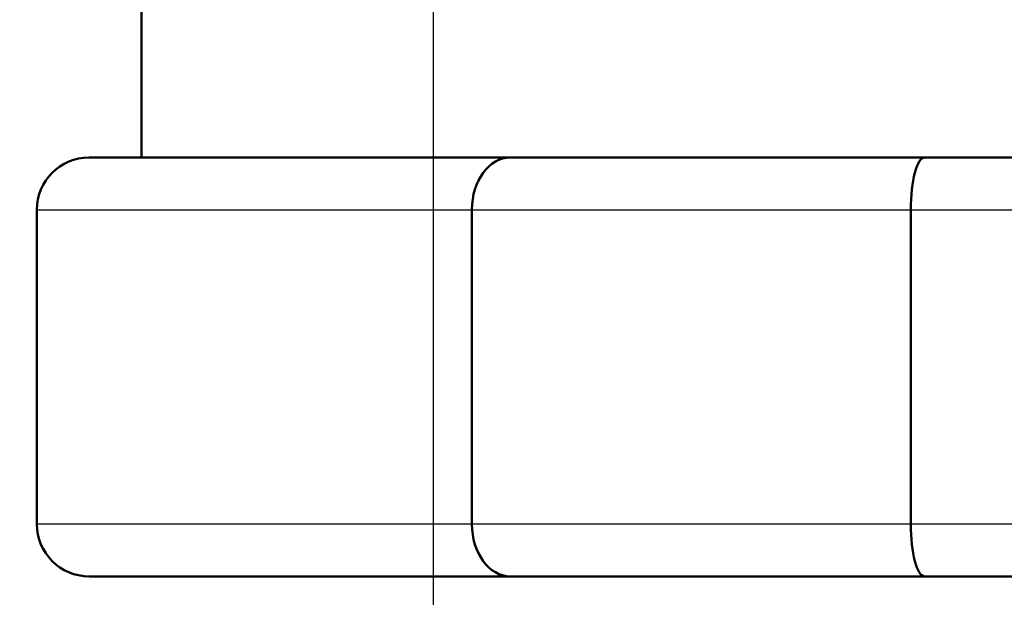
# Model space of a CAD drawing. Units: millimetres. Extents: x 0 to 2156, y -1839 to 1523.
# Drawn here: x 665 to 674, y 1034 to 1040 of the extents above; entities that cross this region are included whole.
import ezdxf

# ---------------------------------------------------------------- set-up
doc = ezdxf.new("R2010")
doc.units = ezdxf.units.MM
doc.header["$LTSCALE"] = 2.564103
doc.linetypes.add('CHAIN', pattern=[0.7087, 0.4724, -0.0591, 0.1181, -0.0591])
for name, color, linetype, lineweight in [('Center Mark (ANSI)', 7, 'Continuous', 25), ('Dimension (ANSI)', 7, 'Continuous', 20), ('Visible (ANSI)', 7, 'Continuous', 50), ('Visible Narrow (ANSI)', 7, 'Continuous', 25)]:
    doc.layers.add(name, color=color, linetype=linetype, lineweight=lineweight)
doc.styles.add('Dimension text', font='TAHOMA.TTF')
doc.dimstyles.new('Eclipse - mm [in]', dxfattribs={"dimscale": 2.564103, "dimtxt": 4, "dimasz": 5, "dimexe": 3.2, "dimexo": 1.6002, "dimgap": 0.8, "dimtad": 0, "dimtih": 1, "dimtoh": 1, "dimdec": 0, "dimrnd": 1e-08, "dimzin": 4, "dimdsep": 46, "dimtxsty": 'Dimension text', "dimcen": 0.09, "dimdle": 10, "dimclrd": 256, "dimclre": 256, "dimclrt": 256, "dimadec": 0, "dimazin": 1, "dimtfac": 1, "dimtdec": 0, "dimtofl": 0, "dimtmove": 0, "dimatfit": 3, "dimfxl": 1, "dimtolj": 1, "dimtzin": 4, "dimlwd": -1, "dimlwe": -1, "dimarcsym": 0})

# ---------------------------------------------------------------- blocks, each defined once
blk = doc.blocks.new('*D36')
at = {"layer": 'Defpoints', "color": 0}
for p in [(926.6927, 1246.377), (926.6927, 889.0506), (668.7764, 562.1506)]:
    blk.add_point(p, dxfattribs=at)
at = {"layer": 'Dimension (ANSI)'}
for p, q in [((668.7764, 566.2537), (668.7764, 1254.5821)), ((926.6927, 893.1537), (926.6927, 1254.5821)), ((681.5969, 1246.377), (767.2147, 1246.377)), ((913.8722, 1246.377), (828.2545, 1246.377))]:
    blk.add_line(p, q, dxfattribs=at)
for points in [[(681.5969, 1248.5138), (681.5969, 1244.2402), (668.7764, 1246.377)], [(913.8722, 1248.5138), (913.8722, 1244.2402), (926.6927, 1246.377)]]:
    blk.add_solid(points, dxfattribs=at)
at = {"layer": 'Dimension (ANSI)', "insert": (797.7346, 1246.377), "char_height": 10.25641, "attachment_point": 5, "style": 'Dimension text'}
blk.add_mtext('\\A1;258\\P [10.2 in]', dxfattribs=at)
blk = doc.blocks.new('*D37')
at = {"layer": 'Defpoints', "color": 0}
for p in [(677.4924, 1174.894), (677.4924, 1034.6522), (668.7764, 562.1506)]:
    blk.add_point(p, dxfattribs=at)
at = {"layer": 'Dimension (ANSI)'}
for p, q in [((677.4924, 1038.7553), (677.4924, 1183.0991)), ((655.9559, 1174.894), (643.1354, 1174.894)), ((690.3129, 1174.894), (725.8505, 1174.894))]:
    blk.add_line(p, q, dxfattribs=at)
for points in [[(655.9559, 1177.0307), (655.9559, 1172.7572), (668.7764, 1174.894)], [(690.3129, 1177.0307), (690.3129, 1172.7572), (677.4924, 1174.894)]]:
    blk.add_solid(points, dxfattribs=at)
at = {"layer": 'Dimension (ANSI)', "insert": (752.5199, 1174.894), "char_height": 10.25641, "attachment_point": 5, "style": 'Dimension text'}
blk.add_mtext('\\A1;8.7\\P [.34 in]', dxfattribs=at)
blk = doc.blocks.new('*D38')
at = {"layer": 'Defpoints', "color": 0}
for p in [(454.7424, 1246.377), (454.7424, 1045.7256), (668.7764, 562.1506)]:
    blk.add_point(p, dxfattribs=at)
at = {"layer": 'Dimension (ANSI)'}
for p, q in [((454.7424, 1049.8287), (454.7424, 1254.5821)), ((668.7764, 566.2537), (668.7764, 1254.5821)), ((467.5629, 1246.377), (537.0727, 1246.377)), ((655.9559, 1246.377), (590.4116, 1246.377))]:
    blk.add_line(p, q, dxfattribs=at)
for points in [[(467.5629, 1248.5138), (467.5629, 1244.2402), (454.7424, 1246.377)], [(655.9559, 1248.5138), (655.9559, 1244.2402), (668.7764, 1246.377)]]:
    blk.add_solid(points, dxfattribs=at)
at = {"layer": 'Dimension (ANSI)', "insert": (563.7421, 1246.377), "char_height": 10.25641, "attachment_point": 5, "style": 'Dimension text'}
blk.add_mtext('\\A1;214\\P [8.4 in]', dxfattribs=at)

msp = doc.modelspace()

# ---------------------------------------------------------------- linework, layer by layer
at = {"layer": 'Center Mark (ANSI)', "linetype": 'CHAIN', "ltscale": 23.979681}
msp.add_line((668.7764, 1150.3374), (668.7764, 472.9454), dxfattribs=at)
at = {"layer": 'Visible (ANSI)'}
for p, q in [((665.9924, 1042.4495), (665.9924, 1038.6522)), ((669.5136, 1038.6522), (665.4924, 1038.6522)), ((673.4712, 1038.6522), (669.5136, 1038.6522)), ((681.5136, 1038.6522), (673.4712, 1038.6522)), ((664.9924, 1038.1522), (664.9924, 1035.1522)), ((669.1476, 1035.1522), (669.1476, 1038.1522)), ((673.3372, 1038.1522), (673.3372, 1035.1522)), ((665.4924, 1034.6522), (669.5136, 1034.6522)), ((669.5136, 1034.6522), (673.4712, 1034.6522)), ((673.4712, 1034.6522), (681.5136, 1034.6522))]:
    msp.add_line(p, q, dxfattribs=at)
for centre, start, end in [((665.4924, 1038.1522), 90, 180), ((665.4924, 1035.1522), 180, 270)]:
    msp.add_arc(centre, 0.5, start, end, dxfattribs=at)
for centre, ratio, start_param, end_param in [((669.5136, 1038.1522), 0.732051, 3.141593, 4.712389), ((673.4712, 1038.1522), 0.267949, 3.141593, 4.712389), ((669.5136, 1035.1522), 0.732051, 4.712389, 6.283185), ((673.4712, 1035.1522), 0.267949, 4.712389, 6.283185)]:
    msp.add_ellipse(centre, major_axis=(0, -0.5), ratio=ratio, start_param=start_param, end_param=end_param, dxfattribs=at)
at = {"layer": 'Visible Narrow (ANSI)'}
for p, q in [((664.9924, 1038.1522), (669.1476, 1038.1522)), ((669.1476, 1038.1522), (673.3372, 1038.1522)), ((673.3372, 1038.1522), (681.6476, 1038.1522)), ((669.1476, 1035.1522), (664.9924, 1035.1522)), ((673.3372, 1035.1522), (669.1476, 1035.1522)), ((681.6476, 1035.1522), (673.3372, 1035.1522))]:
    msp.add_line(p, q, dxfattribs=at)

# ---------------------------------------------------------------- dimensions: what is measured, and where the dimension line sits
at = {"layer": 'Dimension (ANSI)'}
for base, p2, override, picture, middle in [((454.7424, 1246.377), (454.7424, 1045.7256), {"dimtih": 0, "dimtoh": 0, "dimdec": 0, "dimpost": '\\X', "dimtp": 0, "dimtm": 0, "dimtdec": 1, "dimatfit": 2}, '*D38', (563.7421, 1246.377)), ((926.6927, 1246.377), (926.6927, 889.0506), {"dimtih": 0, "dimtoh": 0, "dimdec": 0, "dimpost": '\\X', "dimtp": 0, "dimtm": 0, "dimtdec": 1, "dimatfit": 2}, '*D36', (797.7346, 1246.377)), ((677.4924, 1174.894), (677.4924, 1034.6522), {"dimtih": 0, "dimtoh": 0, "dimdec": 1, "dimpost": '\\X', "dimse1": 1, "dimtp": 0, "dimtm": 0, "dimtdec": 1, "dimatfit": 2}, '*D37', (752.5199, 1174.894))]:
    dim = msp.add_linear_dim(base=base, p1=(668.7764, 562.1506), p2=p2, angle=180, dimstyle='Eclipse - mm [in]', override=override, dxfattribs=at)
    dim.commit()
    dim.dimension.update_dxf_attribs({"geometry": picture, "text_midpoint": middle, "dimtype": 160})

doc.saveas('drawing.dxf')
